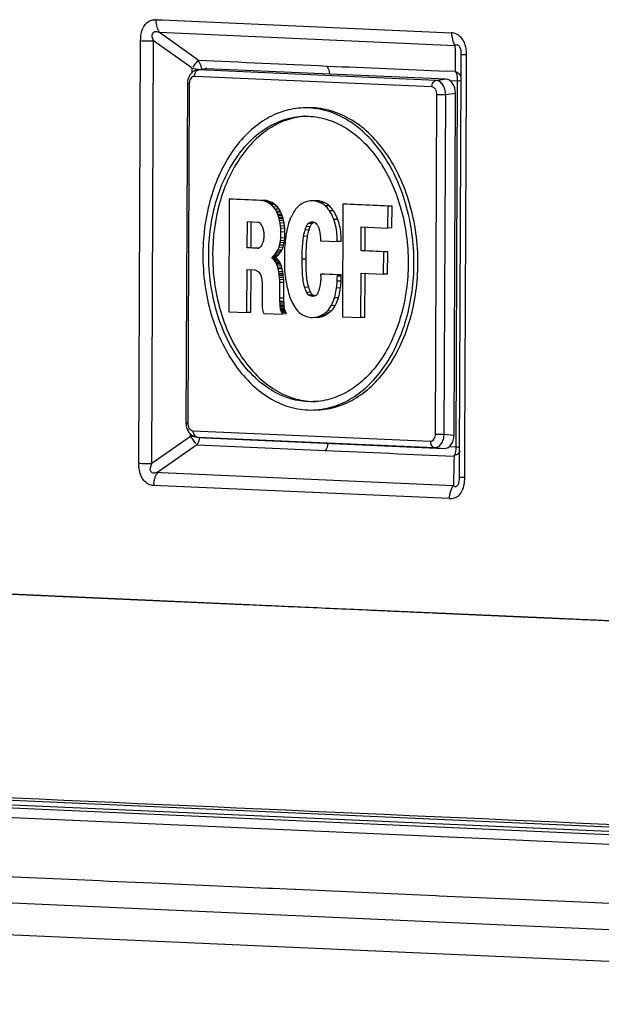
# Paper-space layout '13000682_1' of a CAD drawing. Units: millimetres. Extents: x 0 to 297, y 0 to 210.
# Drawn here: x 243 to 246, y 18 to 23 of the extents above; entities that cross this region are included whole.
import ezdxf

# ---------------------------------------------------------------- set-up
doc = ezdxf.new("R2010")
doc.units = ezdxf.units.MM
doc.header["$LTSCALE"] = 16.335
doc.linetypes.add('PHANTOM', pattern=[0.8, 0.45, -0.05, 0.1, -0.05, 0.1, -0.05])
doc.layers.get('0').update_dxf_attribs({"linetype": 'CONTINUOUS'})
doc.layers.add('DEFAULT_3', color=7, linetype='PHANTOM')

psp = doc.layouts.new('13000682_1')

# ---------------------------------------------------------------- linework, layer by layer
at = {"color": 9, "linetype": 'CONTINUOUS'}
for p, q in [((244.0811, 23.0129), (244.1163, 23.0113)), ((244.0811, 23.0129), (244.1163, 23.0113)), ((244.1163, 23.0113), (245.6807, 22.9418)), ((245.7014, 22.8719), (244.1018, 22.9429)), ((244.3098, 22.7944), (244.1018, 22.9429)), ((243.9898, 20.6132), (243.9993, 22.8998)), ((244.0602, 20.6117), (244.0697, 22.8983)), ((244.2775, 22.7499), (244.0697, 22.8983)), ((245.7016, 22.8487), (245.7014, 22.8719)), ((245.7016, 22.8487), (245.7014, 22.8719)), ((245.703, 22.7325), (245.7016, 22.8487)), ((245.7614, 22.6851), (245.762, 22.8215)), ((244.2775, 22.7412), (244.2775, 22.7499)), ((244.3132, 22.7417), (244.35, 22.7481)), ((244.35, 22.7481), (244.3578, 22.7495)), ((244.2774, 22.7277), (244.2775, 22.7412)), ((245.5743, 22.6491), (244.2902, 22.7061)), ((245.5973, 22.6847), (244.3132, 22.7417)), ((245.703, 22.7325), (245.652, 22.7347)), ((245.703, 22.7325), (245.652, 22.7346)), ((244.2622, 22.6675), (244.2546, 20.8303)), ((245.5973, 22.6847), (245.6502, 22.6921)), ((245.7135, 22.6803), (245.6751, 22.6819)), ((245.7135, 22.6803), (245.6751, 22.6819)), ((245.7053, 20.7027), (245.7135, 22.6803)), ((245.7531, 20.6933), (245.7614, 22.6851)), ((245.5943, 20.7708), (245.602, 22.608)), ((245.6415, 20.7705), (245.6492, 22.6077)), ((245.6492, 22.6077), (245.7021, 22.6151)), ((244.9451, 22.0333), (244.9327, 22.0328)), ((244.9541, 22.0336), (244.9451, 22.0333)), ((244.9924, 22.0237), (244.9709, 22.023)), ((245.0197, 22.0062), (244.9982, 22.0055)), ((245.0659, 21.9324), (245.0445, 21.9317)), ((244.9021, 21.8413), (244.8807, 21.8405)), ((244.9168, 21.8932), (244.8954, 21.8924)), ((244.8944, 21.7181), (244.8729, 21.7173)), ((245.0837, 21.5987), (245.0622, 21.5979)), ((245.0804, 21.5618), (245.0589, 21.5611)), ((244.2822, 20.7892), (245.5663, 20.7322)), ((244.2692, 20.7581), (244.0602, 20.6117)), ((244.2692, 20.7581), (244.2693, 20.7708)), ((244.3032, 20.7553), (244.3049, 20.7551)), ((244.3049, 20.7551), (244.3478, 20.7532)), ((244.3049, 20.7551), (244.3477, 20.7512)), ((244.3477, 20.7512), (244.3495, 20.751)), ((244.3478, 20.7532), (245.589, 20.6981)), ((245.6415, 20.7705), (245.6943, 20.766)), ((244.3011, 20.7108), (244.0919, 20.5642)), ((244.3477, 20.7088), (244.3011, 20.7108)), ((244.3477, 20.7088), (244.3011, 20.7108)), ((245.589, 20.6981), (245.6418, 20.6937)), ((245.67, 20.7044), (245.7053, 20.7027)), ((245.67, 20.7043), (245.7053, 20.7027)), ((245.7524, 20.5349), (245.7531, 20.6933)), ((245.6938, 20.623), (245.6914, 20.4932)), ((245.6943, 20.6489), (245.6938, 20.623)), ((245.6943, 20.6489), (245.6938, 20.623)), ((244.0919, 20.5642), (244.111, 20.5633)), ((244.0919, 20.5642), (244.111, 20.5633)), ((244.111, 20.5633), (245.6914, 20.4932)), ((244.1078, 20.4912), (244.0705, 20.4928)), ((244.1078, 20.4912), (244.0705, 20.4928)), ((245.6702, 20.4218), (244.1078, 20.4912)), ((239.1204, 18.9342), (250.6156, 18.4239)), ((250.6544, 18.4375), (239.2256, 18.9448)), ((239.0875, 18.8833), (245.8713, 18.5822)), ((242.1168, 18.8426), (250.6556, 18.4636)), ((245.8713, 18.5822), (250.5827, 18.373)), ((250.675, 17.9058), (239.1798, 18.4161)), ((243.6562, 18.3587), (243.0587, 18.3853)), ((243.7795, 18.3533), (243.6562, 18.3587)), ((243.798, 18.3524), (243.7795, 18.3533)), ((243.8273, 18.3511), (243.798, 18.3524)), ((243.9246, 18.3468), (243.8273, 18.3511)), ((244.0606, 18.3408), (243.9246, 18.3468)), ((244.6872, 18.313), (244.0606, 18.3408)), ((244.7133, 18.3118), (244.6872, 18.313)), ((244.8321, 18.3065), (244.7133, 18.3118)), ((244.836, 18.3064), (244.8321, 18.3065)), ((245.472, 18.2781), (244.836, 18.3064)), ((245.5953, 18.2727), (245.472, 18.2781)), ((245.6138, 18.2718), (245.5953, 18.2727)), ((246.3414, 18.2395), (245.6138, 18.2718)), ((246.756, 18.2211), (246.3414, 18.2395))]:
    psp.add_line(p, q, dxfattribs=at)
at = {"color": 7, "linetype": 'CONTINUOUS'}
for p, q in [((245.733, 22.7565), (245.7332, 22.8244)), ((245.7333, 22.8212), (245.7332, 22.8244)), ((245.7333, 22.8212), (245.7332, 22.8244)), ((244.3131, 22.7425), (244.3493, 22.7489)), ((244.3493, 22.7489), (244.3499, 22.749)), ((244.3578, 22.7495), (245.6502, 22.6921)), ((245.7329, 22.7324), (245.733, 22.7565)), ((244.305, 22.7411), (244.3131, 22.7425)), ((244.305, 22.7411), (244.305, 22.7411)), ((245.7241, 20.6488), (245.7329, 22.7324)), ((244.2523, 22.6685), (244.2446, 20.8313)), ((244.2523, 22.6685), (244.2523, 22.6685)), ((245.6943, 20.766), (245.7021, 22.6151)), ((244.4786, 22.0419), (244.4761, 21.433)), ((244.5001, 22.0426), (244.4786, 22.0419)), ((244.6451, 22.0345), (244.4786, 22.0419)), ((244.6666, 22.0352), (244.5001, 22.0426)), ((244.6666, 22.0352), (244.6451, 22.0345)), ((244.6581, 22.0332), (244.6451, 22.0345)), ((244.6795, 22.0339), (244.6581, 22.0332)), ((244.6694, 22.0305), (244.6581, 22.0332)), ((244.6795, 22.0339), (244.6666, 22.0352)), ((244.6909, 22.0312), (244.6694, 22.0305)), ((244.6787, 22.0271), (244.6694, 22.0305)), ((244.7002, 22.0278), (244.6787, 22.0271)), ((244.689, 22.0229), (244.6787, 22.0271)), ((244.6909, 22.0312), (244.6795, 22.0339)), ((244.7105, 22.0237), (244.689, 22.0229)), ((244.6988, 22.0166), (244.689, 22.0229)), ((244.7002, 22.0278), (244.6909, 22.0312)), ((244.7203, 22.0173), (244.6988, 22.0166)), ((244.7061, 22.0111), (244.6988, 22.0166)), ((244.7105, 22.0237), (244.7002, 22.0278)), ((244.7275, 22.0118), (244.7061, 22.0111)), ((244.7174, 21.9995), (244.7061, 22.0111)), ((244.7203, 22.0173), (244.7105, 22.0237)), ((244.7275, 22.0118), (244.7203, 22.0173)), ((244.7389, 22.0002), (244.7275, 22.0118)), ((244.9327, 22.0328), (244.9237, 22.0328)), ((244.9451, 22.0336), (244.9326, 22.0332)), ((244.9541, 22.0336), (244.9451, 22.0335)), ((245.0929, 22.0146), (245.0904, 21.4058)), ((245.1144, 22.0154), (245.0929, 22.0146)), ((245.3375, 22.0038), (245.0929, 22.0146)), ((245.3589, 22.0045), (245.1144, 22.0154)), ((245.337, 21.8854), (245.3375, 22.0038)), ((245.3589, 22.0045), (245.3375, 22.0038)), ((245.3585, 21.8861), (245.3589, 22.0045)), ((244.7389, 22.0002), (244.7174, 21.9995)), ((244.7266, 21.9872), (244.7174, 21.9995)), ((244.7481, 21.988), (244.7266, 21.9872)), ((244.7338, 21.9751), (244.7266, 21.9872)), ((244.7553, 21.9758), (244.7338, 21.9751)), ((244.7359, 21.9713), (244.7338, 21.9751)), ((244.7574, 21.972), (244.7359, 21.9713)), ((244.741, 21.9592), (244.7359, 21.9713)), ((244.7481, 21.988), (244.7389, 22.0002)), ((244.7625, 21.9599), (244.741, 21.9592)), ((244.743, 21.9532), (244.741, 21.9592)), ((244.7645, 21.9539), (244.743, 21.9532)), ((244.7466, 21.9427), (244.743, 21.9532)), ((244.7553, 21.9758), (244.7481, 21.988)), ((244.7574, 21.972), (244.7553, 21.9758)), ((244.7625, 21.9599), (244.7574, 21.972)), ((244.7645, 21.9539), (244.7625, 21.9599)), ((244.7681, 21.9434), (244.7645, 21.9539)), ((245.0418, 21.9794), (245.0203, 21.9786)), ((244.5758, 21.7779), (244.5764, 21.9206)), ((244.5764, 21.9206), (244.6353, 21.918)), ((244.5973, 21.7786), (244.5979, 21.9197)), ((244.6353, 21.918), (244.64, 21.9171)), ((244.64, 21.9171), (244.6436, 21.914)), ((244.6436, 21.914), (244.6477, 21.9086)), ((244.6477, 21.9086), (244.6513, 21.9033)), ((244.6513, 21.9033), (244.6539, 21.8987)), ((244.6539, 21.8987), (244.6559, 21.8942)), ((244.6559, 21.8942), (244.658, 21.8904)), ((244.7681, 21.9434), (244.7466, 21.9427)), ((244.7487, 21.9374), (244.7466, 21.9427)), ((244.7701, 21.9381), (244.7487, 21.9374)), ((244.7512, 21.9262), (244.7487, 21.9374)), ((244.7727, 21.9269), (244.7512, 21.9262)), ((244.7537, 21.9128), (244.7512, 21.9262)), ((244.7752, 21.9135), (244.7537, 21.9128)), ((244.7557, 21.8964), (244.7537, 21.9128)), ((244.7772, 21.8971), (244.7557, 21.8964)), ((244.7572, 21.8838), (244.7557, 21.8964)), ((244.7701, 21.9381), (244.7681, 21.9434)), ((244.7727, 21.9269), (244.7701, 21.9381)), ((244.7752, 21.9135), (244.7727, 21.9269)), ((244.7772, 21.8971), (244.7752, 21.9135)), ((244.7787, 21.8845), (244.7772, 21.8971)), ((244.9272, 21.9105), (244.9058, 21.9097)), ((244.9304, 21.9135), (244.9338, 21.916)), ((244.658, 21.8904), (244.6595, 21.8859)), ((244.6595, 21.8859), (244.661, 21.8814)), ((244.661, 21.8814), (244.6626, 21.8769)), ((244.6626, 21.8769), (244.6636, 21.8731)), ((244.6636, 21.8731), (244.6646, 21.8679)), ((244.6646, 21.8679), (244.6651, 21.862)), ((244.6651, 21.862), (244.665, 21.8316)), ((244.757, 21.8312), (244.7577, 21.8638)), ((244.7787, 21.8845), (244.7572, 21.8838)), ((244.7577, 21.8638), (244.7572, 21.8838)), ((244.7791, 21.8645), (244.7577, 21.8638)), ((244.7785, 21.832), (244.7791, 21.8645)), ((244.7791, 21.8645), (244.7787, 21.8845)), ((244.9105, 21.8757), (244.8891, 21.8749)), ((245.1922, 21.7623), (245.1927, 21.8918)), ((245.1927, 21.8918), (245.337, 21.8854)), ((245.2136, 21.7631), (245.2142, 21.8908)), ((245.3585, 21.8861), (245.337, 21.8854)), ((244.6524, 21.7907), (244.6493, 21.7864)), ((244.655, 21.7958), (244.6524, 21.7907)), ((244.6586, 21.803), (244.655, 21.7958)), ((244.6607, 21.8081), (244.6586, 21.803)), ((244.6634, 21.8191), (244.6607, 21.8081)), ((244.6644, 21.8257), (244.6634, 21.8191)), ((244.665, 21.8316), (244.6644, 21.8257)), ((244.748, 21.7813), (244.7512, 21.793)), ((244.7512, 21.793), (244.7538, 21.8062)), ((244.7726, 21.7938), (244.7512, 21.793)), ((244.7538, 21.8062), (244.7554, 21.8173)), ((244.7753, 21.8069), (244.7538, 21.8062)), ((244.7554, 21.8173), (244.757, 21.8312)), ((244.7769, 21.818), (244.7554, 21.8173)), ((244.7785, 21.832), (244.757, 21.8312)), ((244.7695, 21.782), (244.7726, 21.7938)), ((244.7726, 21.7938), (244.7753, 21.8069)), ((244.7753, 21.8069), (244.7769, 21.818)), ((244.7769, 21.818), (244.7785, 21.832)), ((244.9716, 21.8165), (245.0626, 21.8125)), ((245.084, 21.8132), (245.0626, 21.8125)), ((244.5973, 21.7786), (244.5758, 21.7779)), ((244.6332, 21.7753), (244.5758, 21.7779)), ((244.6333, 21.777), (244.5973, 21.7786)), ((244.6368, 21.7759), (244.6332, 21.7753)), ((244.6369, 21.7768), (244.6333, 21.777)), ((244.6389, 21.7773), (244.6368, 21.7759)), ((244.6381, 21.7768), (244.6369, 21.7768)), ((244.6425, 21.7793), (244.6389, 21.7773)), ((244.6451, 21.7822), (244.6425, 21.7793)), ((244.6472, 21.7836), (244.6451, 21.7822)), ((244.6493, 21.7864), (244.6472, 21.7836)), ((244.7126, 21.7296), (244.7199, 21.7367)), ((244.7199, 21.7367), (244.7277, 21.7452)), ((244.7414, 21.7374), (244.7199, 21.7367)), ((244.7277, 21.7452), (244.735, 21.7553)), ((244.7492, 21.746), (244.7277, 21.7452)), ((244.7341, 21.7304), (244.7414, 21.7374)), ((244.735, 21.7553), (244.7417, 21.7661)), ((244.7565, 21.756), (244.735, 21.7553)), ((244.7414, 21.7374), (244.7492, 21.746)), ((244.7417, 21.7661), (244.748, 21.7813)), ((244.7632, 21.7668), (244.7417, 21.7661)), ((244.7695, 21.782), (244.748, 21.7813)), ((244.7492, 21.746), (244.7565, 21.756)), ((244.7565, 21.756), (244.7632, 21.7668)), ((244.7632, 21.7668), (244.7695, 21.782)), ((245.2136, 21.7631), (245.1922, 21.7623)), ((245.3142, 21.7569), (245.1922, 21.7623)), ((245.3357, 21.7577), (245.2136, 21.7631)), ((245.3137, 21.6356), (245.3142, 21.7569)), ((245.3357, 21.7577), (245.3142, 21.7569)), ((245.3352, 21.6363), (245.3357, 21.7577)), ((244.7105, 21.7223), (244.7106, 21.726)), ((244.732, 21.723), (244.7105, 21.7223)), ((244.7126, 21.72), (244.7105, 21.7223)), ((244.7106, 21.726), (244.7126, 21.7296)), ((244.732, 21.7267), (244.7106, 21.726)), ((244.7341, 21.7304), (244.7126, 21.7296)), ((244.7341, 21.7207), (244.7126, 21.72)), ((244.7152, 21.7184), (244.7126, 21.72)), ((244.7367, 21.7191), (244.7152, 21.7184)), ((244.7178, 21.7161), (244.7152, 21.7184)), ((244.7392, 21.7168), (244.7178, 21.7161)), ((244.7234, 21.7099), (244.7178, 21.7161)), ((244.7449, 21.7106), (244.7234, 21.7099)), ((244.727, 21.7053), (244.7234, 21.7099)), ((244.7485, 21.706), (244.727, 21.7053)), ((244.7316, 21.6984), (244.727, 21.7053)), ((244.7531, 21.6992), (244.7316, 21.6984)), ((244.7347, 21.6916), (244.7316, 21.6984)), ((244.732, 21.7267), (244.7341, 21.7304)), ((244.732, 21.723), (244.732, 21.7267)), ((244.7341, 21.7207), (244.732, 21.723)), ((244.7367, 21.7191), (244.7341, 21.7207)), ((244.7562, 21.6924), (244.7347, 21.6916)), ((244.7383, 21.6833), (244.7347, 21.6916)), ((244.7392, 21.7168), (244.7367, 21.7191)), ((244.7598, 21.6841), (244.7383, 21.6833)), ((244.7419, 21.6728), (244.7383, 21.6833)), ((244.7449, 21.7106), (244.7392, 21.7168)), ((244.7485, 21.706), (244.7449, 21.7106)), ((244.7531, 21.6992), (244.7485, 21.706)), ((244.7562, 21.6924), (244.7531, 21.6992)), ((244.7598, 21.6841), (244.7562, 21.6924)), ((244.7633, 21.6735), (244.7598, 21.6841)), ((244.5743, 21.4287), (244.5753, 21.661)), ((244.5753, 21.661), (244.6162, 21.6592)), ((244.5958, 21.4294), (244.5968, 21.66)), ((244.6162, 21.6592), (244.6208, 21.6575)), ((244.6208, 21.6575), (244.628, 21.6549)), ((244.628, 21.6549), (244.6347, 21.6502)), ((244.6347, 21.6502), (244.6399, 21.6455)), ((244.6399, 21.6455), (244.6435, 21.6402)), ((244.6435, 21.6402), (244.6471, 21.6341)), ((244.6471, 21.6341), (244.6491, 21.6289)), ((244.6491, 21.6289), (244.6507, 21.6236)), ((244.7633, 21.6735), (244.7419, 21.6728)), ((244.7439, 21.6646), (244.7419, 21.6728)), ((244.7654, 21.6653), (244.7439, 21.6646)), ((244.7464, 21.649), (244.7439, 21.6646)), ((244.7679, 21.6497), (244.7464, 21.649)), ((244.7479, 21.6378), (244.7464, 21.649)), ((244.7694, 21.6385), (244.7479, 21.6378)), ((244.7489, 21.6281), (244.7479, 21.6378)), ((244.7704, 21.6288), (244.7489, 21.6281)), ((244.7504, 21.6177), (244.7489, 21.6281)), ((244.7654, 21.6653), (244.7633, 21.6735)), ((244.7679, 21.6497), (244.7654, 21.6653)), ((244.7694, 21.6385), (244.7679, 21.6497)), ((244.7704, 21.6288), (244.7694, 21.6385)), ((244.7719, 21.6184), (244.7704, 21.6288)), ((244.9959, 21.6366), (244.9744, 21.6359)), ((245.0634, 21.6319), (244.9744, 21.6359)), ((245.0848, 21.6326), (244.9959, 21.6366)), ((245.0633, 21.6253), (245.0634, 21.6319)), ((245.0848, 21.6326), (245.0634, 21.6319)), ((245.0848, 21.626), (245.0848, 21.6326)), ((245.1907, 21.4013), (245.1917, 21.641)), ((245.1917, 21.641), (245.3137, 21.6356)), ((245.2121, 21.402), (245.2131, 21.6401)), ((245.3352, 21.6363), (245.3137, 21.6356)), ((244.6507, 21.6236), (244.6527, 21.6154)), ((244.6527, 21.6154), (244.6547, 21.602)), ((244.6547, 21.602), (244.6557, 21.5893)), ((244.6557, 21.5893), (244.6562, 21.5782)), ((244.6562, 21.5782), (244.6557, 21.4628)), ((244.7719, 21.6184), (244.7504, 21.6177)), ((244.7514, 21.6058), (244.7504, 21.6177)), ((244.7729, 21.6065), (244.7514, 21.6058)), ((244.7519, 21.5903), (244.7514, 21.6058)), ((244.7733, 21.591), (244.7519, 21.5903)), ((244.7525, 21.5059), (244.7519, 21.5903)), ((244.7729, 21.6065), (244.7719, 21.6184)), ((244.7733, 21.591), (244.7729, 21.6065)), ((244.774, 21.5066), (244.7733, 21.591)), ((244.9739, 21.627), (244.9738, 21.6152)), ((245.0848, 21.626), (245.0633, 21.6253)), ((244.9087, 21.565), (244.8873, 21.5642)), ((244.919, 21.5379), (244.8975, 21.5372)), ((244.9292, 21.5234), (244.9078, 21.5226)), ((244.9321, 21.5217), (244.9292, 21.5234)), ((244.9352, 21.5204), (244.9321, 21.5217)), ((244.774, 21.5066), (244.7525, 21.5059)), ((244.753, 21.4881), (244.7525, 21.5059)), ((244.7745, 21.4888), (244.753, 21.4881)), ((244.7535, 21.4784), (244.753, 21.4881)), ((244.7749, 21.4792), (244.7535, 21.4784)), ((244.754, 21.4681), (244.7535, 21.4784)), ((244.7754, 21.4688), (244.754, 21.4681)), ((244.7544, 21.4614), (244.754, 21.4681)), ((244.7745, 21.4888), (244.774, 21.5066)), ((244.7749, 21.4792), (244.7745, 21.4888)), ((244.7754, 21.4688), (244.7749, 21.4792)), ((244.7759, 21.4621), (244.7754, 21.4688)), ((244.9311, 21.5166), (244.9284, 21.5166)), ((244.9417, 21.5186), (244.9352, 21.5204)), ((245.0693, 21.5083), (245.0479, 21.5076)), ((244.4761, 21.433), (244.5743, 21.4287)), ((244.5958, 21.4294), (244.5743, 21.4287)), ((244.6557, 21.4628), (244.6567, 21.4554)), ((244.6567, 21.4554), (244.6582, 21.4457)), ((244.6582, 21.4457), (244.6597, 21.4375)), ((244.6597, 21.4375), (244.6623, 21.43)), ((244.6623, 21.43), (244.6648, 21.4239)), ((244.6648, 21.4239), (244.7646, 21.4202)), ((244.7759, 21.4621), (244.7544, 21.4614)), ((244.7554, 21.4525), (244.7544, 21.4614)), ((244.7769, 21.4532), (244.7554, 21.4525)), ((244.7564, 21.4472), (244.7554, 21.4525)), ((244.7779, 21.448), (244.7564, 21.4472)), ((244.758, 21.442), (244.7564, 21.4472)), ((244.7795, 21.4427), (244.758, 21.442)), ((244.76, 21.4367), (244.758, 21.442)), ((244.7815, 21.4374), (244.76, 21.4367)), ((244.7631, 21.4307), (244.76, 21.4367)), ((244.7846, 21.4314), (244.7631, 21.4307)), ((244.7641, 21.4277), (244.7631, 21.4307)), ((244.7856, 21.4284), (244.7641, 21.4277)), ((244.7646, 21.4202), (244.7641, 21.4277)), ((244.7861, 21.421), (244.7646, 21.4202)), ((244.7769, 21.4532), (244.7759, 21.4621)), ((244.7779, 21.448), (244.7769, 21.4532)), ((244.7795, 21.4427), (244.7779, 21.448)), ((244.7815, 21.4374), (244.7795, 21.4427)), ((244.7846, 21.4314), (244.7815, 21.4374)), ((244.7856, 21.4284), (244.7846, 21.4314)), ((244.7861, 21.421), (244.7856, 21.4284)), ((244.9986, 21.4152), (244.9771, 21.4145)), ((245.0162, 21.4255), (244.9948, 21.4248)), ((245.0302, 21.4375), (245.0088, 21.4368)), ((245.0516, 21.4662), (245.0301, 21.4654)), ((244.9312, 21.4022), (244.9527, 21.4029)), ((244.9831, 21.4078), (244.9616, 21.4071)), ((245.0904, 21.4058), (245.1907, 21.4013)), ((245.2121, 21.402), (245.1907, 21.4013)), ((244.2446, 20.8313), (244.2446, 20.8313)), ((244.3031, 20.7553), (244.3032, 20.7553)), ((244.3031, 20.7553), (244.3049, 20.7551)), ((244.3049, 20.7551), (244.3477, 20.7512)), ((244.3495, 20.751), (244.3477, 20.7512)), ((244.3495, 20.751), (245.6418, 20.6937)), ((245.7237, 20.5378), (245.7241, 20.6343)), ((245.7241, 20.6343), (245.7241, 20.6488)), ((243.3563, 18.0582), (243.1566, 18.067)), ((251.7403, 17.686), (243.3563, 18.0582))]:
    psp.add_line(p, q, dxfattribs=at)
for points in [[(244.305, 22.7411), (244.3016, 22.7404), (244.2946, 22.7382), (244.2879, 22.7351), (244.2815, 22.7311), (244.2756, 22.7262), (244.2701, 22.7204), (244.2652, 22.7138), (244.261, 22.7065), (244.2576, 22.6986), (244.255, 22.6902), (244.2533, 22.6815), (244.2524, 22.6727), (244.2523, 22.6685)], [(244.2446, 20.8313), (244.2447, 20.8262), (244.2458, 20.8162), (244.2479, 20.8063), (244.2512, 20.7969), (244.2555, 20.788), (244.2608, 20.78), (244.2668, 20.773), (244.2736, 20.767), (244.2809, 20.7622), (244.2886, 20.7586), (244.2966, 20.7563), (244.3032, 20.7553)]]:
    psp.add_lwpolyline(points, dxfattribs=at)
at = {"color": 9, "linetype": 'CONTINUOUS'}
for centre, radius, start, end in [((244.0774, 22.9314), 0.0815, 87.4252, 91.4286), ((244.1011, 22.928), 0.0976, 149.9031, 154.6543), ((245.6771, 22.8589), 0.083, 83.5241, 87.4853), ((244.079, 25.1959), 2.2976, 268.9193, 269.4421), ((244.0814, 25.4119), 2.5137, 269.4355, 269.7332), ((245.6077, 22.8328), 0.1535, 12.4002, 16.1192), ((255.0873, 249.873), 227.3343, 267.282691, 267.458444), ((244.2189, 22.7314), 0.1117, 5.2639, 10.1819), ((255.1093, 250.33), 227.7918, 267.458006, 267.620534), ((244.3118, 22.7021), 0.0396, 87.9373, 99.8523), ((244.1571, 22.0069), 1.2538, 275.131, 275.9087), ((241.5447, 18.8469), 3.328, 34.8541, 35.0494), ((244.3065, 20.773), 0.0179, 259.1839, 264.9534), ((234.919, -206.3538), 227.2583, 87.458143, 87.622172), ((234.9156, -206.4288), 227.3333, 87.282373, 87.458128), ((244.2316, 20.6121), 0.2418, 179.7515, 181.6916), ((244.0696, 22.9162), 2.3046, 268.9189, 269.4401), ((244.072, 23.1333), 2.5217, 269.4335, 269.7303), ((244.1759, 20.5051), 0.1027, 144.8949, 151.4863), ((244.21, 20.4922), 0.1395, 174.3723, 179.7479)]:
    psp.add_arc(centre, radius, start, end, dxfattribs=at)
at = {"color": 7, "linetype": 'CONTINUOUS'}
for centre, radius, start, end in [((244.9148, 22.1142), 0.3772, 93.8267, 95.2131), ((244.9541, 21.8855), 0.0367, 130.1568, 137.0589), ((244.9492, 21.8921), 0.0284, 115.628, 122.7217), ((245.5003, 21.7389), 1.1645, 179.4013, 179.7606), ((244.8962, 21.6362), 0.0783, 353.246, 359.7549), ((244.9299, 21.5513), 0.0347, 271.9563, 274.3868), ((244.9266, 21.5431), 0.141, 267.3799, 271.8743), ((244.9418, 21.3236), 0.3768, 268.6897, 270.6636), ((425.5452, 4088.1876), 4073.4626, 267.4190806, 267.5393237)]:
    psp.add_arc(centre, radius, start, end, dxfattribs=at)
for centre, major_axis, ratio, start_param, end_param in [((244.3579, 22.6742), (-0.0033, 0.0752), 0.697319, -0.061952, 0.090061), ((245.6495, 22.6169), (-0.0018, 0.0752), 0.698479, -1.610856, -0.047656), ((245.6418, 20.7689), (-0.0033, 0.0752), 0.697319, -3.203544, -1.640344)]:
    psp.add_ellipse(centre, major_axis=major_axis, ratio=ratio, start_param=start_param, end_param=end_param, dxfattribs=at)
at = {"color": 9, "linetype": 'CONTINUOUS'}
for points, knots in [([(244.0571, 23.0101), (244.06, 23.011), (244.0661, 23.0123), (244.0723, 23.0128), (244.0754, 23.0129)], [0, 0, 0, 0, 0.501942, 1, 1, 1, 1]), ([(244.0697, 22.8983), (244.0636, 22.9112), (244.0524, 22.9384), (244.0829, 22.9525), (244.0952, 22.9455), (244.1018, 22.9429)], [0, 0, 0, 0, 0.516654, 0.745721, 1, 1, 1, 1]), ([(244.0956, 22.9525), (244.0966, 22.9509), (244.0985, 22.9476), (244.1007, 22.9444), (244.1018, 22.9429)], [0, 0, 0, 0, 0.505649, 1, 1, 1, 1]), ([(245.7552, 22.8754), (245.7525, 22.8847), (245.741, 22.9156), (245.7095, 22.9388), (245.6865, 22.9414)], [0, 0, 0, 0, 0.294284, 1, 1, 1, 1]), ([(245.7332, 22.8244), (245.7332, 22.839), (245.7334, 22.859), (245.7132, 22.8802), (245.7044, 22.874), (245.7013, 22.8719)], [0, 0, 0, 0, 0.616107, 0.838953, 1, 1, 1, 1]), ([(245.7619, 22.8215), (245.7547, 22.8218), (245.7494, 22.8243), (245.7326, 22.8221), (245.7332, 22.8244)], [0, 0, 0, 0, 0.743869, 1, 1, 1, 1]), ([(244.3098, 22.7944), (244.3082, 22.7922), (244.2985, 22.7792), (244.2891, 22.7661), (244.2814, 22.7552)], [0, 0, 0, 0, 0.170057, 1, 1, 1, 1]), ([(244.2902, 22.7061), (244.2866, 22.7062), (244.2786, 22.7042), (244.2694, 22.6953), (244.2636, 22.6824), (244.2623, 22.6726), (244.2622, 22.6675)], [0, 0, 0, 0, 0.208657, 0.441591, 0.708786, 1, 1, 1, 1]), ([(244.2902, 22.7061), (244.2903, 22.7143), (244.2936, 22.7297), (244.3066, 22.7407), (244.3132, 22.7417)], [0, 0, 0, 0, 0.551652, 1, 1, 1, 1]), ([(245.7068, 22.7253), (245.7063, 22.7266), (245.705, 22.729), (245.7036, 22.7314), (245.7029, 22.7325)], [0, 0, 0, 0, 0.506536, 1, 1, 1, 1]), ([(244.2622, 22.6675), (244.2608, 22.6675), (244.2584, 22.6677), (244.2551, 22.6679), (244.2536, 22.6682), (244.2523, 22.6683), (244.2523, 22.6685)], [0, 0, 0, 0, 0.421628, 0.735773, 0.929921, 1, 1, 1, 1]), ([(245.5743, 22.6491), (245.5743, 22.6573), (245.5777, 22.6726), (245.5907, 22.6836), (245.5973, 22.6847)], [0, 0, 0, 0, 0.551652, 1, 1, 1, 1]), ([(245.602, 22.608), (245.602, 22.6179), (245.5983, 22.6361), (245.5821, 22.6487), (245.5743, 22.6491)], [0, 0, 0, 0, 0.559967, 1, 1, 1, 1]), ([(245.6492, 22.6077), (245.6489, 22.6174), (245.646, 22.6362), (245.635, 22.6608), (245.6186, 22.6788), (245.6041, 22.6843), (245.5973, 22.6847)], [0, 0, 0, 0, 0.289393, 0.560541, 0.797011, 1, 1, 1, 1]), ([(245.7327, 22.6839), (245.7303, 22.6832), (245.7239, 22.6819), (245.7175, 22.6809), (245.7135, 22.6803)], [0, 0, 0, 0, 0.384868, 1, 1, 1, 1]), ([(245.602, 22.608), (245.6055, 22.6079), (245.6212, 22.6074), (245.637, 22.6074), (245.6492, 22.6077)], [0, 0, 0, 0, 0.223808, 1, 1, 1, 1]), ([(244.2546, 20.8303), (244.2531, 20.8303), (244.2508, 20.8305), (244.2474, 20.8306), (244.2459, 20.831), (244.2446, 20.831), (244.2446, 20.8313)], [0, 0, 0, 0, 0.42162, 0.735762, 0.929912, 1, 1, 1, 1]), ([(244.2546, 20.8303), (244.2545, 20.8204), (244.2582, 20.8021), (244.2745, 20.7896), (244.2822, 20.7892)], [0, 0, 0, 0, 0.559967, 1, 1, 1, 1]), ([(244.2822, 20.7892), (244.2822, 20.7858), (244.2833, 20.7738), (244.2901, 20.7614), (244.2978, 20.7573)], [0, 0, 0, 0, 0.281895, 1, 1, 1, 1]), ([(244.2757, 20.7488), (244.2818, 20.7401), (244.2835, 20.7395), (244.295, 20.72), (244.2944, 20.7204)], [0, 0, 0, 0, 0.937869, 1, 1, 1, 1]), ([(245.5663, 20.7322), (245.5699, 20.732), (245.5779, 20.7341), (245.5871, 20.743), (245.5929, 20.7558), (245.5943, 20.7657), (245.5943, 20.7708)], [0, 0, 0, 0, 0.208657, 0.441591, 0.708786, 1, 1, 1, 1]), ([(245.5663, 20.7322), (245.5663, 20.7241), (245.5693, 20.709), (245.5826, 20.6987), (245.589, 20.6981)], [0, 0, 0, 0, 0.555597, 1, 1, 1, 1]), ([(245.589, 20.6981), (245.5956, 20.6979), (245.6102, 20.7019), (245.627, 20.7186), (245.6382, 20.7425), (245.6412, 20.7609), (245.6415, 20.7705)], [0, 0, 0, 0, 0.20336, 0.436082, 0.705945, 1, 1, 1, 1]), ([(245.5943, 20.7708), (245.5978, 20.7706), (245.6135, 20.7702), (245.6293, 20.7701), (245.6415, 20.7705)], [0, 0, 0, 0, 0.223808, 1, 1, 1, 1]), ([(245.7254, 20.6804), (245.7236, 20.6714), (245.7137, 20.6577), (245.6997, 20.6578), (245.6955, 20.6582)], [0, 0, 0, 0, 0.68112, 1, 1, 1, 1]), ([(245.7053, 20.7027), (245.7092, 20.7017), (245.7157, 20.7), (245.7221, 20.6976), (245.7244, 20.6962)], [0, 0, 0, 0, 0.606458, 1, 1, 1, 1]), ([(244.0919, 20.5642), (244.0851, 20.5619), (244.0724, 20.5552), (244.043, 20.5716), (244.0538, 20.5985), (244.0602, 20.6117)], [0, 0, 0, 0, 0.252463, 0.47746, 1, 1, 1, 1]), ([(245.6913, 20.4932), (245.6945, 20.4905), (245.7023, 20.4826), (245.7247, 20.5023), (245.7235, 20.523), (245.7237, 20.5378)], [0, 0, 0, 0, 0.173347, 0.377966, 1, 1, 1, 1]), ([(245.7523, 20.5349), (245.7452, 20.5352), (245.7399, 20.5377), (245.723, 20.5355), (245.7237, 20.5378)], [0, 0, 0, 0, 0.743875, 1, 1, 1, 1]), ([(244.0705, 20.4928), (244.068, 20.4929), (244.063, 20.4934), (244.058, 20.4943), (244.0555, 20.4949)], [0, 0, 0, 0, 0.497349, 1, 1, 1, 1]), ([(245.6702, 20.4218), (245.6877, 20.421), (245.7299, 20.4352), (245.745, 20.4761), (245.749, 20.4975)], [0, 0, 0, 0, 0.445383, 1, 1, 1, 1])]:
    psp.add_open_spline(points, degree=3, knots=knots, dxfattribs=at)
for points in [[(244.0811, 23.0129), (244.081, 22.9922), (244.0856, 22.9706), (244.0956, 22.9525)], [(243.9993, 22.8998), (243.9994, 22.9235), (244.0027, 22.9483), (244.0129, 22.9697)], [(244.0167, 22.9769), (244.0255, 22.992), (244.0403, 23.0052), (244.0571, 23.0101)], [(245.6807, 22.9418), (245.6806, 22.9175), (245.6871, 22.8916), (245.7014, 22.8719)], [(243.9993, 22.8998), (244.0114, 22.8992), (244.0236, 22.8989), (244.0357, 22.8987)], [(245.762, 22.8215), (245.762, 22.8363), (245.7608, 22.8513), (245.7576, 22.8657)], [(244.2775, 22.7499), (244.2919, 22.7485), (244.3062, 22.7466), (244.3203, 22.7438)], [(244.3289, 22.7512), (244.3261, 22.7667), (244.3198, 22.7822), (244.3098, 22.7944)], [(245.0064, 22.7624), (245.0152, 22.7503), (245.02, 22.735), (245.0214, 22.72)], [(245.7029, 22.7325), (245.7158, 22.7262), (245.7348, 22.7131), (245.7305, 22.6994)], [(245.7135, 22.6803), (245.7151, 22.6954), (245.7132, 22.7116), (245.7068, 22.7253)], [(244.2978, 20.7573), (244.2994, 20.7564), (244.3013, 20.7558), (244.3032, 20.7554)], [(244.3011, 20.7108), (244.3111, 20.7233), (244.3176, 20.7389), (244.3205, 20.7547)], [(245.0127, 20.7216), (245.0109, 20.7072), (245.006, 20.6927), (244.9977, 20.6809)], [(245.6942, 20.6489), (245.7037, 20.6645), (245.707, 20.6845), (245.7053, 20.7027)], [(243.9898, 20.6132), (244.0019, 20.6126), (244.014, 20.6123), (244.0261, 20.6121)], [(244.0081, 20.5316), (243.9954, 20.5534), (243.9906, 20.5798), (243.9899, 20.605)], [(244.0555, 20.4949), (244.0361, 20.4996), (244.0183, 20.5144), (244.0081, 20.5316)], [(244.0712, 20.5059), (244.0729, 20.5226), (244.0776, 20.5394), (244.0856, 20.5542)], [(245.749, 20.4975), (245.7514, 20.5098), (245.7524, 20.5224), (245.7524, 20.5349)], [(245.6702, 20.4218), (245.6703, 20.4466), (245.6772, 20.4729), (245.6914, 20.4932)]]:
    psp.add_open_spline(points, degree=3, dxfattribs=at)
at = {"color": 7, "linetype": 'CONTINUOUS'}
for points, knots in [([(244.8789, 22.5354), (244.843, 22.5342), (244.7699, 22.5216), (244.6667, 22.4737), (244.5728, 22.399), (244.461, 22.264), (244.3636, 22.0451), (244.337, 21.8515), (244.3359, 21.751)], [0, 0, 0, 0, 0.103324, 0.210297, 0.323743, 0.445218, 0.711315, 1, 1, 1, 1]), ([(245.4777, 21.6931), (245.4782, 21.8024), (245.4498, 22.0148), (245.3414, 22.2542), (245.2162, 22.4006), (245.1117, 22.4797), (244.9976, 22.5276), (244.9177, 22.5367), (244.8789, 22.5354)], [0, 0, 0, 0, 0.287853, 0.555946, 0.678163, 0.791655, 0.897906, 1, 1, 1, 1]), ([(245.4992, 21.6938), (245.4996, 21.8032), (245.4712, 22.0156), (245.3628, 22.2549), (245.2377, 22.4014), (245.1331, 22.4805), (245.0191, 22.5283), (244.9391, 22.5375), (244.9004, 22.5362)], [0, 0, 0, 0, 0.287853, 0.555946, 0.678163, 0.791655, 0.897906, 1, 1, 1, 1]), ([(244.3673, 21.7424), (244.3677, 21.8379), (244.392, 22.0224), (244.4837, 22.2312), (244.5897, 22.3601), (244.6788, 22.4314), (244.7768, 22.4772), (244.8463, 22.4893), (244.8804, 22.4905)], [0, 0, 0, 0, 0.288653, 0.554902, 0.676426, 0.789866, 0.896776, 1, 1, 1, 1]), ([(244.8805, 22.4898), (244.8473, 22.4868), (244.7799, 22.4714), (244.6858, 22.4224), (244.6006, 22.3497), (244.4996, 22.2211), (244.4123, 22.0163), (244.3892, 21.8362), (244.3888, 21.7431)], [0, 0, 0, 0, 0.103163, 0.210485, 0.324463, 0.446375, 0.712528, 1, 1, 1, 1]), ([(244.8804, 22.4905), (244.9171, 22.4917), (244.9926, 22.4831), (245.1004, 22.4378), (245.1992, 22.3631), (245.3175, 22.2247), (245.4199, 21.9985), (245.4467, 21.7978), (245.4463, 21.6945)], [0, 0, 0, 0, 0.102094, 0.208345, 0.321837, 0.444054, 0.712147, 1, 1, 1, 1]), ([(244.9236, 22.0329), (244.9183, 22.0327), (244.8964, 22.0305), (244.8751, 22.0215), (244.8617, 22.0116)], [0, 0, 0, 0, 0.244123, 1, 1, 1, 1]), ([(244.9709, 22.023), (244.9648, 22.0257), (244.9522, 22.0298), (244.9392, 22.0325), (244.9327, 22.0328)], [0, 0, 0, 0, 0.505727, 1, 1, 1, 1]), ([(244.9924, 22.0237), (244.9862, 22.0264), (244.9737, 22.0305), (244.9606, 22.0333), (244.9541, 22.0336)], [0, 0, 0, 0, 0.505727, 1, 1, 1, 1]), ([(244.9982, 22.0055), (244.9961, 22.0073), (244.9874, 22.0138), (244.9782, 22.0196), (244.9709, 22.023)], [0, 0, 0, 0, 0.256105, 1, 1, 1, 1]), ([(245.0197, 22.0062), (245.0175, 22.008), (245.0089, 22.0145), (244.9997, 22.0203), (244.9924, 22.0237)], [0, 0, 0, 0, 0.256105, 1, 1, 1, 1]), ([(245.0203, 21.9786), (245.0187, 21.9811), (245.0121, 21.9906), (245.0048, 21.9999), (244.9982, 22.0055)], [0, 0, 0, 0, 0.257692, 1, 1, 1, 1]), ([(245.0418, 21.9794), (245.0401, 21.9818), (245.0336, 21.9914), (245.0263, 22.0007), (245.0197, 22.0062)], [0, 0, 0, 0, 0.257692, 1, 1, 1, 1]), ([(244.8477, 21.9989), (244.8402, 21.9917), (244.8278, 21.9737), (244.8179, 21.9547), (244.8128, 21.9449)], [0, 0, 0, 0, 0.485226, 1, 1, 1, 1]), ([(245.0445, 21.9317), (245.0429, 21.936), (245.0365, 21.9524), (245.0279, 21.968), (245.0203, 21.9786)], [0, 0, 0, 0, 0.258755, 1, 1, 1, 1]), ([(245.0659, 21.9324), (245.0644, 21.9367), (245.058, 21.9531), (245.0494, 21.9687), (245.0418, 21.9794)], [0, 0, 0, 0, 0.258755, 1, 1, 1, 1]), ([(244.8128, 21.9449), (244.8098, 21.9388), (244.7987, 21.9128), (244.7924, 21.885), (244.7887, 21.8639)], [0, 0, 0, 0, 0.241154, 1, 1, 1, 1]), ([(244.8954, 21.8924), (244.8975, 21.8971), (244.9007, 21.9031), (244.9047, 21.9085), (244.9058, 21.9097)], [0, 0, 0, 0, 0.759821, 1, 1, 1, 1]), ([(244.9058, 21.9097), (244.9087, 21.9129), (244.9156, 21.9182), (244.924, 21.9196), (244.928, 21.9198)], [0, 0, 0, 0, 0.520235, 1, 1, 1, 1]), ([(244.9168, 21.8932), (244.9189, 21.8978), (244.9221, 21.9038), (244.9262, 21.9092), (244.9272, 21.9105)], [0, 0, 0, 0, 0.759821, 1, 1, 1, 1]), ([(244.928, 21.9198), (244.9306, 21.9197), (244.9417, 21.9172), (244.9503, 21.9086), (244.9554, 21.9016)], [0, 0, 0, 0, 0.229103, 1, 1, 1, 1]), ([(244.9554, 21.9016), (244.9582, 21.8972), (244.9631, 21.8874), (244.9652, 21.8768), (244.9666, 21.8715)], [0, 0, 0, 0, 0.486697, 1, 1, 1, 1]), ([(245.0626, 21.8125), (245.0626, 21.8227), (245.0617, 21.8629), (245.0551, 21.9035), (245.0445, 21.9317)], [0, 0, 0, 0, 0.253433, 1, 1, 1, 1]), ([(245.084, 21.8132), (245.0841, 21.8234), (245.0832, 21.8637), (245.0766, 21.9043), (245.0659, 21.9324)], [0, 0, 0, 0, 0.253433, 1, 1, 1, 1]), ([(244.8944, 21.7181), (244.8945, 21.749), (244.8955, 21.7903), (244.9005, 21.8312), (244.9021, 21.8413)], [0, 0, 0, 0, 0.751907, 1, 1, 1, 1]), ([(244.9666, 21.8715), (244.9674, 21.8694), (244.968, 21.8648), (244.9697, 21.8558), (244.9713, 21.8397), (244.972, 21.8258), (244.9716, 21.8165)], [0, 0, 0, 0, 0.123489, 0.247748, 0.498243, 1, 1, 1, 1]), ([(244.8729, 21.7173), (244.873, 21.7483), (244.874, 21.7895), (244.879, 21.8305), (244.8807, 21.8405)], [0, 0, 0, 0, 0.751907, 1, 1, 1, 1]), ([(244.3359, 21.7437), (244.3354, 21.6344), (244.3638, 21.422), (244.4722, 21.1826), (244.5973, 21.0362), (244.7019, 20.9571), (244.8159, 20.9092), (244.8959, 20.9001), (244.9347, 20.9014)], [0, 0, 0, 0, 0.287853, 0.555946, 0.678163, 0.791655, 0.897906, 1, 1, 1, 1]), ([(244.9331, 20.9464), (244.8965, 20.9451), (244.8209, 20.9537), (244.7132, 20.999), (244.6144, 21.0737), (244.4961, 21.2121), (244.3937, 21.4383), (244.3669, 21.639), (244.3673, 21.7424)], [0, 0, 0, 0, 0.102094, 0.208345, 0.321837, 0.444054, 0.712147, 1, 1, 1, 1]), ([(244.3888, 21.7431), (244.3883, 21.6422), (244.414, 21.446), (244.5117, 21.2238), (244.6248, 21.0855), (244.7197, 21.0091), (244.8236, 20.9602), (244.8972, 20.9478), (244.9331, 20.947)], [0, 0, 0, 0, 0.286635, 0.554552, 0.677155, 0.791216, 0.897932, 1, 1, 1, 1]), ([(244.7767, 21.7253), (244.7767, 21.7134), (244.7768, 21.6895), (244.7779, 21.6537), (244.7813, 21.6182), (244.7866, 21.5951), (244.7886, 21.5834)], [0, 0, 0, 0, 0.250808, 0.501868, 0.751945, 1, 1, 1, 1]), ([(244.8873, 21.5642), (244.8832, 21.5763), (244.8781, 21.6015), (244.8734, 21.6527), (244.873, 21.6915), (244.8729, 21.7173)], [0, 0, 0, 0, 0.246644, 0.497317, 1, 1, 1, 1]), ([(244.9087, 21.565), (244.9047, 21.577), (244.8996, 21.6022), (244.8949, 21.6534), (244.8945, 21.6922), (244.8944, 21.7181)], [0, 0, 0, 0, 0.246644, 0.497317, 1, 1, 1, 1]), ([(245.4463, 21.6945), (245.4459, 21.5989), (245.4216, 21.4145), (245.3298, 21.2056), (245.2239, 21.0767), (245.1348, 21.0054), (245.0368, 20.9596), (244.9673, 20.9475), (244.9331, 20.9464)], [0, 0, 0, 0, 0.288653, 0.554902, 0.676426, 0.789866, 0.896776, 1, 1, 1, 1]), ([(244.9347, 20.9014), (244.9708, 20.9026), (245.0444, 20.9154), (245.1481, 20.9639), (245.2424, 21.0393), (245.3545, 21.1758), (245.4516, 21.3967), (245.4773, 21.592), (245.4777, 21.6931)], [0, 0, 0, 0, 0.103224, 0.210134, 0.323574, 0.445098, 0.711347, 1, 1, 1, 1]), ([(244.9561, 20.9021), (244.9923, 20.9033), (245.0658, 20.9161), (245.1696, 20.9646), (245.2638, 21.0401), (245.376, 21.1765), (245.473, 21.3975), (245.4988, 21.5927), (245.4992, 21.6938)], [0, 0, 0, 0, 0.103224, 0.210134, 0.323574, 0.445098, 0.711347, 1, 1, 1, 1]), ([(245.0622, 21.5979), (245.0624, 21.6025), (245.0628, 21.6116), (245.0628, 21.6207), (245.0633, 21.6253)], [0, 0, 0, 0, 0.500025, 1, 1, 1, 1]), ([(245.0837, 21.5987), (245.0839, 21.6032), (245.0843, 21.6123), (245.0843, 21.6215), (245.0848, 21.626)], [0, 0, 0, 0, 0.500025, 1, 1, 1, 1]), ([(244.9078, 21.5226), (244.9067, 21.5235), (244.9024, 21.5277), (244.8999, 21.5333), (244.8975, 21.5372)], [0, 0, 0, 0, 0.233381, 1, 1, 1, 1]), ([(244.9284, 21.5166), (244.9249, 21.5167), (244.9178, 21.5183), (244.9108, 21.5206), (244.9078, 21.5226)], [0, 0, 0, 0, 0.491457, 1, 1, 1, 1]), ([(244.9292, 21.5234), (244.9281, 21.5242), (244.9238, 21.5285), (244.9213, 21.534), (244.919, 21.5379)], [0, 0, 0, 0, 0.233381, 1, 1, 1, 1]), ([(244.9585, 21.5359), (244.9567, 21.5323), (244.9543, 21.5275), (244.9506, 21.5238), (244.9497, 21.523)], [0, 0, 0, 0, 0.769162, 1, 1, 1, 1]), ([(245.0479, 21.5076), (245.0506, 21.5162), (245.054, 21.5342), (245.0574, 21.552), (245.0589, 21.5611)], [0, 0, 0, 0, 0.497517, 1, 1, 1, 1]), ([(245.0693, 21.5083), (245.0721, 21.5169), (245.0754, 21.5349), (245.0789, 21.5528), (245.0804, 21.5618)], [0, 0, 0, 0, 0.497517, 1, 1, 1, 1]), ([(244.812, 21.4973), (244.8229, 21.4723), (244.8481, 21.4271), (244.8975, 21.4032), (244.9202, 21.4022)], [0, 0, 0, 0, 0.545221, 1, 1, 1, 1]), ([(245.0301, 21.4654), (245.0336, 21.4721), (245.0397, 21.486), (245.0459, 21.5001), (245.0479, 21.5076)], [0, 0, 0, 0, 0.493745, 1, 1, 1, 1]), ([(245.0516, 21.4662), (245.0551, 21.4728), (245.0612, 21.4868), (245.0674, 21.5008), (245.0693, 21.5083)], [0, 0, 0, 0, 0.493745, 1, 1, 1, 1]), ([(245.0088, 21.4368), (245.0109, 21.4387), (245.0194, 21.4471), (245.0261, 21.4572), (245.0301, 21.4654)], [0, 0, 0, 0, 0.237055, 1, 1, 1, 1]), ([(245.0302, 21.4375), (245.0323, 21.4394), (245.0409, 21.4478), (245.0476, 21.4579), (245.0516, 21.4662)], [0, 0, 0, 0, 0.237055, 1, 1, 1, 1])]:
    psp.add_open_spline(points, degree=3, knots=knots, dxfattribs=at)
for points in [[(244.8617, 22.0116), (244.8567, 22.0078), (244.8524, 22.0031), (244.8477, 21.9989)], [(244.7887, 21.8639), (244.7866, 21.8524), (244.7839, 21.841), (244.7829, 21.8294)], [(244.8807, 21.8405), (244.8826, 21.8522), (244.8856, 21.8637), (244.8891, 21.8749)], [(244.8891, 21.8749), (244.8907, 21.8809), (244.8928, 21.8868), (244.8954, 21.8924)], [(244.9021, 21.8413), (244.9041, 21.8529), (244.9071, 21.8644), (244.9105, 21.8757)], [(244.9105, 21.8757), (244.9122, 21.8817), (244.9143, 21.8875), (244.9168, 21.8932)], [(244.7829, 21.8294), (244.7787, 21.7949), (244.7769, 21.76), (244.7767, 21.7253)], [(244.7886, 21.5834), (244.7914, 21.5666), (244.7952, 21.5499), (244.7997, 21.5334)], [(244.9727, 21.6012), (244.9713, 21.5879), (244.9694, 21.5746), (244.9669, 21.5615)], [(244.9738, 21.6152), (244.9733, 21.6105), (244.9731, 21.6058), (244.9727, 21.6012)], [(245.0589, 21.5611), (245.061, 21.5732), (245.0616, 21.5856), (245.0622, 21.5979)], [(245.0804, 21.5618), (245.0825, 21.574), (245.0831, 21.5863), (245.0837, 21.5987)], [(244.7997, 21.5334), (244.8031, 21.5211), (244.8068, 21.5089), (244.812, 21.4973)], [(244.8975, 21.5372), (244.8929, 21.5457), (244.8906, 21.5552), (244.8873, 21.5642)], [(244.919, 21.5379), (244.9144, 21.5464), (244.9121, 21.5559), (244.9087, 21.565)], [(244.9497, 21.523), (244.9479, 21.5215), (244.9458, 21.5202), (244.9437, 21.5193)], [(244.9643, 21.552), (244.9628, 21.5465), (244.9611, 21.541), (244.9585, 21.5359)], [(244.9669, 21.5615), (244.9664, 21.5582), (244.9649, 21.5552), (244.9643, 21.552)], [(244.9437, 21.5193), (244.9402, 21.5178), (244.9364, 21.5169), (244.9326, 21.5166)], [(244.9616, 21.4071), (244.967, 21.4091), (244.972, 21.4118), (244.9771, 21.4145)], [(244.9771, 21.4145), (244.9833, 21.4174), (244.9893, 21.4208), (244.9948, 21.4248)], [(244.9831, 21.4078), (244.9884, 21.4098), (244.9935, 21.4126), (244.9986, 21.4152)], [(244.9948, 21.4248), (244.9999, 21.4282), (245.0041, 21.4328), (245.0088, 21.4368)], [(244.9986, 21.4152), (245.0048, 21.4181), (245.0107, 21.4215), (245.0162, 21.4255)], [(245.0162, 21.4255), (245.0213, 21.429), (245.0256, 21.4335), (245.0302, 21.4375)], [(244.9312, 21.4022), (244.9415, 21.4025), (244.9518, 21.4041), (244.9616, 21.4071)], [(244.9527, 21.4029), (244.963, 21.4032), (244.9732, 21.4048), (244.9831, 21.4078)]]:
    psp.add_open_spline(points, degree=3, dxfattribs=at)
at = {"layer": 'DEFAULT_3', "color": 7, "linetype": 'PHANTOM'}
for points, knots in [([(242.6276, 19.9358), (242.7215, 19.9316), (242.8623, 19.9253), (243.0501, 19.9169), (243.1909, 19.9106), (243.3082, 19.9053), (243.4021, 19.9011), (243.4725, 19.898), (243.5312, 19.8953), (243.5781, 19.8932), (243.6133, 19.8917), (243.6485, 19.8901), (243.6779, 19.8888), (243.7014, 19.8877), (243.719, 19.8869), (243.7336, 19.8863), (243.7439, 19.8858), (243.7498, 19.8856), (243.7542, 19.8854), (243.7585, 19.8852), (243.7643, 19.8849), (243.7744, 19.8845), (243.7889, 19.8838), (243.8063, 19.883), (243.8295, 19.882), (243.8585, 19.8807), (243.8932, 19.8792), (243.928, 19.8776), (243.9744, 19.8755), (244.0323, 19.873), (244.1018, 19.8699), (244.1945, 19.8657), (244.3104, 19.8606), (244.4495, 19.8544), (244.6349, 19.8461), (244.774, 19.8399), (244.8667, 19.8358)], [0, 0, 0, 0, 0.125, 0.1875, 0.25, 0.3125, 0.34375, 0.375, 0.40625, 0.421875, 0.4375, 0.453125, 0.46875, 0.476562, 0.484375, 0.492188, 0.496094, 0.498047, 0.5, 0.501953, 0.503906, 0.507812, 0.515625, 0.523438, 0.53125, 0.546875, 0.5625, 0.578125, 0.59375, 0.625, 0.65625, 0.6875, 0.75, 0.8125, 0.875, 1, 1, 1, 1]), ([(244.8667, 19.8358), (244.9849, 19.8306), (245.1622, 19.8227), (245.3985, 19.8123), (245.5463, 19.8057), (245.6645, 19.8005), (245.7531, 19.7966), (245.8417, 19.7927), (245.9156, 19.7894), (245.9636, 19.7873), (245.9858, 19.7863), (246.0005, 19.7856), (246.0191, 19.7848), (246.0413, 19.7838), (246.071, 19.7825), (246.108, 19.7809), (246.1525, 19.779), (246.2118, 19.7763), (246.3156, 19.7718), (246.4638, 19.7653), (246.6417, 19.7574), (246.8197, 19.7496), (246.9531, 19.7437), (247.042, 19.7398), (247.0791, 19.7382), (247.1088, 19.7369), (247.1384, 19.7356), (247.1756, 19.734), (247.2202, 19.732), (247.2797, 19.7294), (247.3541, 19.7262), (247.4434, 19.7223), (247.5624, 19.7171), (247.7112, 19.7106), (247.86, 19.7041), (247.979, 19.6989), (248.0683, 19.695), (248.1427, 19.6917), (248.2022, 19.6891), (248.2468, 19.6872), (248.284, 19.6855), (248.3139, 19.6842), (248.3437, 19.6829), (248.381, 19.6813), (248.4706, 19.6774), (248.605, 19.6716), (248.7543, 19.6651), (248.8737, 19.6599), (248.9633, 19.656), (249.038, 19.6528), (249.0977, 19.6502), (249.1425, 19.6483), (249.1873, 19.6463), (249.2321, 19.6444), (249.2694, 19.6428), (249.2992, 19.6415), (249.3216, 19.6405), (249.344, 19.6395), (249.3664, 19.6385), (249.3851, 19.6377), (249.4, 19.6371), (249.4094, 19.6367), (249.4159, 19.6364), (249.4196, 19.6362), (249.4224, 19.6361), (249.4248, 19.636), (249.4266, 19.6359), (249.428, 19.6359), (249.4292, 19.6358), (249.4302, 19.6358), (249.4312, 19.6357), (249.4324, 19.6357), (249.4355, 19.6355), (249.44, 19.6353), (249.446, 19.6351), (249.452, 19.6348), (249.46, 19.6345), (249.47, 19.6341), (249.4821, 19.6335), (249.4941, 19.633), (249.5101, 19.6323), (249.5302, 19.6315), (249.5543, 19.6304), (249.5783, 19.6294), (249.6264, 19.6273), (249.6986, 19.6242), (249.7948, 19.62), (249.8911, 19.6159), (249.9873, 19.6117), (250.0836, 19.6076), (250.1798, 19.6034), (250.3081, 19.5979), (250.4685, 19.591), (250.5968, 19.5854), (250.661, 19.5827)], [0, 0, 0, 0, 0.0625, 0.09375, 0.125, 0.140625, 0.15625, 0.171875, 0.1875, 0.195312, 0.197266, 0.199219, 0.203125, 0.207031, 0.210938, 0.21875, 0.226562, 0.234375, 0.25, 0.28125, 0.3125, 0.34375, 0.375, 0.382812, 0.390625, 0.394531, 0.398438, 0.40625, 0.414062, 0.421875, 0.4375, 0.453125, 0.46875, 0.5, 0.53125, 0.546875, 0.5625, 0.578125, 0.585938, 0.59375, 0.601562, 0.605469, 0.609375, 0.617188, 0.625, 0.65625, 0.6875, 0.703125, 0.71875, 0.734375, 0.742188, 0.75, 0.757812, 0.765625, 0.773438, 0.777344, 0.78125, 0.785156, 0.789062, 0.792969, 0.794922, 0.796875, 0.797852, 0.79834, 0.798828, 0.799316, 0.799561, 0.799805, 0.800049, 0.800171, 0.800293, 0.800537, 0.800781, 0.801758, 0.802734, 0.803711, 0.804688, 0.806641, 0.808594, 0.810547, 0.8125, 0.816406, 0.820312, 0.824219, 0.828125, 0.84375, 0.859375, 0.875, 0.890625, 0.90625, 0.921875, 0.9375, 0.96875, 1, 1, 1, 1])]:
    psp.add_open_spline(points, degree=3, knots=knots, dxfattribs=at)

doc.saveas('drawing.dxf')
